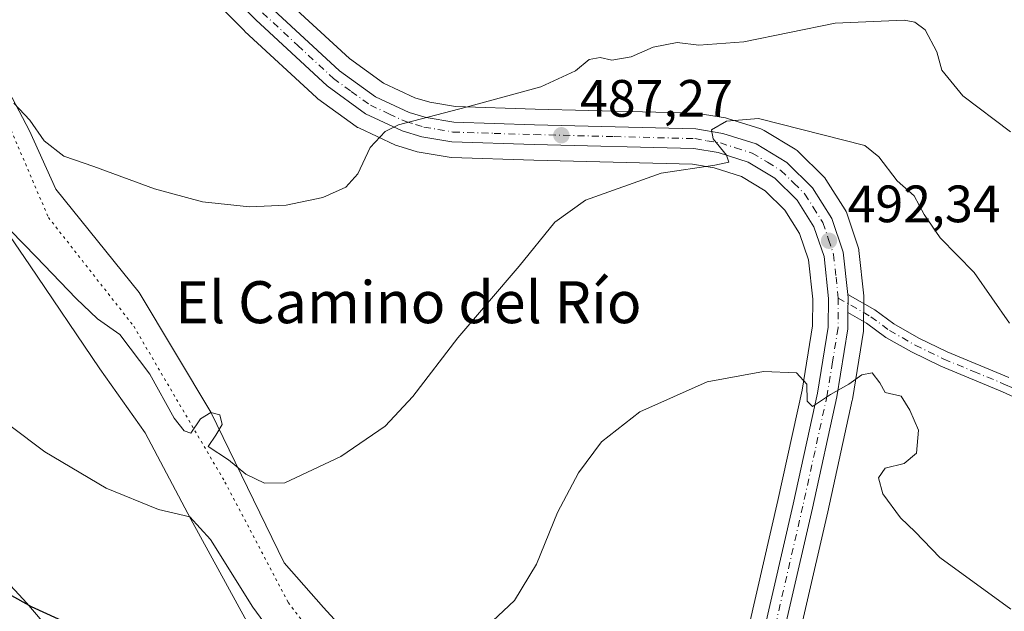
# Model space of a CAD drawing. Units: metres. Extents: x 573411 to 576862, y 4721881 to 4724231.
# Drawn here: x 574793 to 574981, y 4722365 to 4722477 of the extents above; entities that cross this region are included whole.
import ezdxf
from ezdxf.enums import TextEntityAlignment as Align

# ---------------------------------------------------------------- set-up
doc = ezdxf.new("R2010")
doc.units = ezdxf.units.M
doc.header["$MEASUREMENT"] = 0
doc.linetypes.add('DGN Style 4', pattern=[2.6384748266838614, 1.318413404963828, -0.6592067024819142, 0.001648016756204785, -0.6592067024819142])
doc.linetypes.add('DGN Style 5', pattern=[1.1536117293433497, 0.4944050268614355, -0.6592067024819142])
for name, color, linetype, lineweight in [('Arbolado forestal CxS', 92, 'Continuous', 0), ('Carretera de calzada única Cxs', 7, 'Continuous', 13), ('Carretera de calzada única eje', 7, 'DGN Style 4', 0), ('Cultivos herbáceos CxS', 92, 'Continuous', 0), ('Curva de nivel maestra', 30, 'Continuous', 30), ('Curva de nivel normal', 30, 'Continuous', 0), ('Huerta CxS', 92, 'Continuous', 0), ('Núcleo urbano CxS', 7, 'Continuous', 0), ('Pista no pavimentada Cxs', 111, 'Continuous', 0), ('Pista no pavimentada eje', 91, 'DGN Style 4', 0), ('Punto de cota en terreno', 7, 'Continuous', 0), ('Rótulo de punto de cota en terreno', 7, 'Continuous', 0), ('Texto cartográfico', 7, 'Continuous', 0), ('Vía pecuaria CxS', 92, 'Continuous', 13), ('Vía pecuaria eje', 92, 'DGN Style 5', 0)]:
    doc.layers.add(name, color=color, linetype=linetype, lineweight=lineweight)
doc.styles.add('Style-Arial', font='txt')

# ---------------------------------------------------------------- blocks, each defined once
blk = doc.blocks.new('*U7')
at = {"layer": 'Cultivos herbáceos CxS', "color": 92, "linetype": 'Continuous', "lineweight": 0}
for points in [[(574820.4890999999, 4722491.068399999, 481.2780000000057), (574836.1555000005, 4722475.3522, 482.6431000000011), (574836.2411000002, 4722475.269500001, 482.6496999999945), (574849.8510999996, 4722462.659499999, 483.8053999999975), (574849.9617, 4722462.561899999, 483.8181999999942), (574850.1265000004, 4722462.4332, 483.8337999999931), (574857.4066000005, 4722457.143100001, 484.4768999999943), (574857.6700999998, 4722456.972200001, 484.4968999999983), (574857.9066000005, 4722456.849099999, 484.5126000000019), (574864.9265000002, 4722453.589199999, 485.0923000000039), (574865.1640999997, 4722453.4911, 485.1172999999981), (574865.3252999998, 4722453.4376, 485.1333000000013), (574869.0453000005, 4722452.317600001, 485.4695999999968), (574869.3994000005, 4722452.233899999, 485.4912999999942), (574875.1392999999, 4722451.2621, 485.8399999999965), (574875.5464000005, 4722451.2216, 485.8625999999931), (574891.2154000001, 4722450.7313, 487.1003999999957), (574921.4424999999, 4722449.966499999, 489.5886000000028), (574925.6105000004, 4722449.267300001, 490.0160000000033), (574930.7790999999, 4722447.6107, 490.4226999999955), (574935.2901, 4722444.882900001, 490.9147999999987), (574939.0535000004, 4722441.199100001, 491.375199999995), (574941.8415999999, 4722436.7172, 491.8598000000056), (574943.5522999996, 4722431.6995, 492.4162000000069), (574944.3487999998, 4722424.2049, 493.2234999999928), (574944.3022999996, 4722419.163000001, 493.8025000000052), (574942.3316000003, 4722406.879899999, 494.9380999999995), (574937.7133, 4722385.8487, 496.3035999999993), (574924.0367000002, 4722326.493899999, 498.5351999999984)], [(574840.6028000005, 4722312.3321, 503.1059999999998), (574794.6957, 4722366.2929, 499.7344000000012), (574771.4533000002, 4722391.363299999, 497.7099000000017), (574757.7180000005, 4722417.8477, 493.4762999999948), (574729.5795, 4722408.587900001, 496.9198000000034), (574692.0619000001, 4722396.2415, 504.4952000000048), (574700.6930999998, 4722364.1809, 510.2229999999981)], [(574933.5236000001, 4722324.3069, 498.8880000000063), (574947.2068999996, 4722383.721899999, 496.3135000000038), (574951.8702999996, 4722404.9669, 495.1754999999976), (574951.8982999995, 4722405.111099999, 495.1684999999998), (574953.9918999998, 4722418.113299999, 493.7170999999944), (574954.0301999999, 4722418.569900001, 493.6916999999958), (574954.0701000001, 4722424.530099999, 493.298299999995), (574954.0539999995, 4722424.851700001, 493.2676999999967), (574953.1539000003, 4722433.471700001, 492.3917999999976), (574953.1244999999, 4722433.681100001, 492.3754999999946), (574953.0116999998, 4722434.121900001, 492.3466000000044), (574950.8217000002, 4722440.5919, 491.7418000000035), (574950.6891000001, 4722440.9189, 491.7090000000026), (574950.5191000003, 4722441.228, 491.6806999999972), (574946.8691999996, 4722447.027899999, 491.1410999999935), (574946.6283999998, 4722447.3585, 491.1122999999934), (574946.4362000005, 4722447.5668, 491.0932999999932), (574941.5460999999, 4722452.386700001, 490.5237000000052), (574941.3685, 4722452.5483, 490.5100999999996), (574940.9926000005, 4722452.817100001, 490.4707000000053), (574935.0963000003, 4722456.3827, 489.8904999999941), (574934.5960999997, 4722456.619100001, 489.8568999999989), (574934.4824000001, 4722456.658100001, 489.852899999998), (574928.1223999998, 4722458.688200001, 489.1254000000045), (574927.7153000003, 4722458.7873, 489.0733999999939), (574922.5595000006, 4722459.639900001, 488.4391000000033), (574922.1474000001, 4722459.679099999, 488.4235999999946), (574891.4735000003, 4722460.468900001, 485.3778000000021), (574876.3126999997, 4722460.922499999, 484.2670999999973), (574871.4501, 4722461.7653, 484.0053000000044), (574868.5969000002, 4722462.622099999, 483.8990000000049), (574862.5979000004, 4722465.398700001, 483.5819000000047), (574856.1688999999, 4722470.0811, 483.1208999999944), (574842.9517000001, 4722482.3212, 481.9309999999969)]]:
    blk.add_polyline3d(points, dxfattribs=at)
blk = doc.blocks.new('5PATER')
at = {"layer": 'Huerta CxS', "linetype": 'Continuous', "lineweight": 0}
h = blk.add_hatch(color=51, dxfattribs=at)
edge = h.paths.add_edge_path()
edge.add_ellipse((0, 0), major_axis=(-0.1095731443231308, -0.1110710700762829), ratio=0.9994222409660322, start_angle=0, end_angle=360)
blk = doc.blocks.new('*U19')
at = {"layer": 'Carretera de calzada única Cxs', "color": 7, "linetype": 'Continuous', "lineweight": 13}
for points in [[(574840.8701, 4722480.1601, 482.4045000000042), (574854.2600999996, 4722467.7601, 483.5841999999975), (574861.0701000001, 4722462.800100001, 484.2314000000042), (574867.5301000001, 4722459.8101, 484.6857000000019), (574870.7600999996, 4722458.840100001, 484.9367000000057), (574876.0100999996, 4722457.9301, 485.3880999999965), (574891.3901000004, 4722457.470100001, 489.1367000000028), (574922.0701000001, 4722456.6801, 491.7823999999965), (574927.2100999998, 4722455.8301, 494.480899999995), (574933.5701000001, 4722453.800100001, 491.9603999999963), (574939.4401000004, 4722450.2501, 491.1059999999998), (574944.3300999999, 4722445.4301, 491.5065999999933), (574947.9801000003, 4722439.630100001, 492.2761000000028), (574950.1700999998, 4722433.1601, 493.5570000000008), (574951.0066999998, 4722425.1349, 494.4853000000003), (574951.0698999995, 4722424.5285, 494.3632000000071), (574951.0506999996, 4722421.6633, 493.8977000000014), (574951.0301000001, 4722418.590100001, 493.9760999999999), (574948.9401000004, 4722405.610099999, 495.0720000000001), (574944.2801000001, 4722384.380100001, 496.468399999998), (574930.6001000004, 4722324.9801, 502.3217000000004)], [(574926.9600999998, 4722325.8201, 499.8441000000021), (574940.6401000004, 4722385.190099999, 496.2551999999997), (574945.2801000001, 4722406.3201, 494.9472999999998), (574947.3000999996, 4722418.9101, 493.7948999999935), (574947.3501000004, 4722424.350099999, 493.2905000000028), (574946.5000999998, 4722432.350099999, 492.5757000000012), (574944.5701000001, 4722438.0101, 492.0151999999944), (574941.4101, 4722443.090100001, 491.5013999999938), (574937.1401000004, 4722447.270099999, 491.0129000000015), (574932.0301000001, 4722450.360099999, 490.9665999999997), (574926.3201000001, 4722452.190099999, 490.8323999999994), (574921.7301000003, 4722452.960100001, 489.983699999997), (574891.3000999996, 4722453.7301, 487.6582000000053), (574875.6401000004, 4722454.220100001, 485.8349000000017), (574869.9101, 4722455.190099999, 485.3929999999964), (574866.1901000004, 4722456.3101, 485.1110000000045), (574859.1700999998, 4722459.5701, 484.5192999999999), (574851.8901000004, 4722464.860099999, 483.8727999999974), (574838.2801000001, 4722477.470100001, 482.6247000000003), (574822.5500999996, 4722493.2501, 481.1092000000062), (574812.8901000004, 4722501.840100001, 480.3601000000053), (574804.6601, 4722510.2501, 479.7394999999961), (574798.1901000004, 4722515.670100001, 479.2256000000052), (574791.6401000004, 4722520.540100001, 478.4777999999933)]]:
    blk.add_polyline3d(points, dxfattribs=at)

msp = doc.modelspace()

# ---------------------------------------------------------------- linework, layer by layer
at = {"layer": 'Arbolado forestal CxS', "color": 92, "linetype": 'Continuous', "lineweight": 0}
for points in [[(574700.6930999998, 4722364.1809, 510.2229999999981), (574692.0619000001, 4722396.2415, 504.4952000000048), (574729.5795, 4722408.587900001, 496.9198000000034), (574757.7180000005, 4722417.8477, 493.4762999999948), (574771.4533000002, 4722391.363299999, 497.7099000000017), (574794.6957, 4722366.2929, 499.7344000000012), (574840.6028000005, 4722312.3321, 503.1059999999998)], [(574840.6028000005, 4722312.3321, 503.1059999999998), (574794.6957, 4722366.2929, 499.7344000000012), (574771.4533000002, 4722391.363299999, 497.7099000000017), (574757.7180000005, 4722417.8477, 493.4762999999948), (574729.5795, 4722408.587900001, 496.9198000000034), (574692.0619000001, 4722396.2415, 504.4952000000048), (574700.6930999998, 4722364.1809, 510.2229999999981)]]:
    msp.add_polyline3d(points, dxfattribs=at)
at = {"layer": 'Carretera de calzada única Cxs', "color": 7, "linetype": 'Continuous', "lineweight": 13, "extrusion": (0.3269856995680799, -0.1536721539420947, 0.9324511898114404), "elevation": -537243.4017608692, "flags": 128}
msp.add_lwpolyline([(4518509.967729695, 1387913.995227413), (4518509.445797365, 1387913.65727734), (4518506.844565578, 1387912.368859982)], dxfattribs=at)
at = {"layer": 'Carretera de calzada única Cxs', "color": 7, "linetype": 'Continuous', "lineweight": 13}
for points in [[(574788.0100999996, 4722527.270099999, 477.2568000000028), (574793.7600999996, 4722523.600099999, 477.8000000000029), (574800.5100999996, 4722518.590100001, 478.422000000006), (574807.1901000004, 4722512.9901, 479.2029999999941), (574815.4801000003, 4722504.540100001, 480.0535999999993), (574825.1001000004, 4722495.960100001, 480.8499000000011), (574840.8701, 4722480.1601, 482.4045000000042), (574854.2600999996, 4722467.7601, 483.5841999999975), (574861.0701000001, 4722462.800100001, 484.2314000000042), (574867.5301000001, 4722459.8101, 484.6857000000019), (574870.7600999996, 4722458.840100001, 484.9367000000057), (574876.0100999996, 4722457.9301, 485.3880999999965), (574891.3901000004, 4722457.470100001, 489.1367000000028), (574922.0701000001, 4722456.6801, 491.7823999999965), (574927.2100999998, 4722455.8301, 494.480899999995), (574933.5701000001, 4722453.800100001, 491.9603999999963), (574939.4401000004, 4722450.2501, 491.1059999999998), (574944.3300999999, 4722445.4301, 491.5065999999933), (574947.9801000003, 4722439.630100001, 492.2761000000028), (574950.1700999998, 4722433.1601, 493.5570000000008), (574951.0066999998, 4722425.1349, 494.4853000000003)], [(574926.9600999998, 4722325.8201, 499.8441000000021), (574940.6401000004, 4722385.190099999, 496.2551999999997), (574945.2801000001, 4722406.3201, 494.9472999999998), (574947.3000999996, 4722418.9101, 493.7948999999935), (574947.3501000004, 4722424.350099999, 493.2905000000028), (574946.5000999998, 4722432.350099999, 492.5757000000012), (574944.5701000001, 4722438.0101, 492.0151999999944), (574941.4101, 4722443.090100001, 491.5013999999938), (574937.1401000004, 4722447.270099999, 491.0129000000015), (574932.0301000001, 4722450.360099999, 490.9665999999997), (574926.3201000001, 4722452.190099999, 490.8323999999994), (574921.7301000003, 4722452.960100001, 489.983699999997), (574891.3000999996, 4722453.7301, 487.6582000000053), (574875.6401000004, 4722454.220100001, 485.8349000000017), (574869.9101, 4722455.190099999, 485.3929999999964), (574866.1901000004, 4722456.3101, 485.1110000000045), (574859.1700999998, 4722459.5701, 484.5192999999999), (574851.8901000004, 4722464.860099999, 483.8727999999974), (574838.2801000001, 4722477.470100001, 482.6247000000003), (574822.5500999996, 4722493.2501, 481.1092000000062), (574812.8901000004, 4722501.840100001, 480.3601000000053), (574804.6601, 4722510.2501, 479.7394999999961), (574798.1901000004, 4722515.670100001, 479.2256000000052), (574791.6401000004, 4722520.540100001, 478.4777999999933)], [(574951.0508000003, 4722421.6633, 493.8977000000014), (574951.0301000001, 4722418.590100001, 493.9760999999999), (574948.9401000004, 4722405.610099999, 495.0720000000001), (574944.2801000001, 4722384.380100001, 496.468399999998), (574930.6001000004, 4722324.9801, 502.3217000000004), (574928.7001, 4722316.720100001, 503.1956999999966)]]:
    msp.add_polyline3d(points, dxfattribs=at)
at = {"layer": 'Carretera de calzada única eje', "color": 7, "linetype": 'DGN Style 4', "lineweight": 0}
for points in [[(574839.5701000001, 4722478.8101, 482.5241999999998), (574846.2801000001, 4722472.600099999, 483.116200000004), (574853.0701000001, 4722466.3101, 483.7546000000002), (574856.4801000003, 4722463.8301, 484.0482000000048), (574860.1201, 4722461.1801, 484.3978000000062), (574863.6401000004, 4722459.550100001, 484.6582000000053), (574866.8501000004, 4722458.0601, 484.9422999999952), (574868.7100999998, 4722457.5001, 485.1008000000002), (574870.3300999999, 4722457.0101, 485.2209000000003), (574872.9600999998, 4722456.5701, 485.3954999999987), (574875.8201000001, 4722456.0801, 485.6343000000052), (574883.6601, 4722455.8301, 486.3720999999932), (574891.3501000004, 4722455.590100001, 488.3882000000012), (574906.5701000001, 4722455.210100001, 488.3794999999955), (574921.8901000004, 4722454.8201, 490.8607000000048), (574924.1901000004, 4722454.4301, 491.6220999999932), (574926.7600999996, 4722454.0101, 492.4324999999953), (574929.6201, 4722453.090100001, 491.7124999999942), (574932.8000999996, 4722452.0801, 491.1328999999969), (574935.7301000003, 4722450.3101, 491.0562000000064), (574938.3000999996, 4722448.7601, 491.0982999999979), (574940.7301000003, 4722446.350099999, 491.3558000000049), (574942.8701, 4722444.2601, 491.5470999999961), (574944.4600999998, 4722441.7301, 491.7553000000044), (574946.2801000001, 4722438.8201, 492.0942000000068), (574947.3701, 4722435.590100001, 492.3965999999928), (574948.3201000001, 4722432.7601, 492.8791000000056), (574948.7801000001, 4722428.440099999, 493.6203999999998), (574949.2100999998, 4722424.440099999, 493.788400000005)], [(574949.2100999998, 4722424.440099999, 493.788400000005), (574949.1901000004, 4722421.720100001, 493.700800000006), (574949.1601, 4722418.7501, 493.8821999999927), (574948.1201, 4722412.2601, 494.4394999999931), (574947.1001000004, 4722405.970100001, 494.8984000000055), (574944.7801000001, 4722395.340100001, 495.6714000000065), (574942.4600999998, 4722384.790100001, 496.2335000000021), (574925.3079000004, 4722310.322100001, 501.5828000000038)]]:
    msp.add_polyline3d(points, dxfattribs=at)
at = {"layer": 'Cultivos herbáceos CxS', "color": 92, "linetype": 'Continuous', "lineweight": 0}
for points in [[(574820.4890999999, 4722491.068399999, 481.2780000000057), (574836.1555000005, 4722475.3522, 482.6431000000011), (574836.2411000002, 4722475.269500001, 482.6496999999945), (574849.8510999996, 4722462.659499999, 483.8053999999975), (574849.9617, 4722462.561899999, 483.8181999999942), (574850.1265000004, 4722462.4332, 483.8337999999931), (574857.4066000005, 4722457.143100001, 484.4768999999943), (574857.6700999998, 4722456.972200001, 484.4968999999983), (574857.9066000005, 4722456.849099999, 484.5126000000019), (574864.9265000002, 4722453.589199999, 485.0923000000039), (574865.1640999997, 4722453.4911, 485.1172999999981), (574865.3252999998, 4722453.4376, 485.1333000000013), (574869.0453000005, 4722452.317600001, 485.4695999999968), (574869.3994000005, 4722452.233899999, 485.4912999999942), (574875.1392999999, 4722451.2621, 485.8399999999965), (574875.5464000005, 4722451.2216, 485.8625999999931), (574891.2154000001, 4722450.7313, 487.1003999999957), (574921.4424999999, 4722449.966499999, 489.5886000000028), (574925.6105000004, 4722449.267300001, 490.0160000000033), (574930.7790999999, 4722447.6107, 490.4226999999955), (574935.2901, 4722444.882900001, 490.9147999999987), (574939.0535000004, 4722441.199100001, 491.375199999995), (574941.8415999999, 4722436.7172, 491.8598000000056), (574943.5522999996, 4722431.6995, 492.4162000000069), (574944.3487999998, 4722424.2049, 493.2234999999928), (574944.3022999996, 4722419.163000001, 493.8025000000052), (574942.3316000003, 4722406.879899999, 494.9380999999995), (574937.7133, 4722385.8487, 496.3035999999993), (574924.0367000002, 4722326.493899999, 498.5351999999984)], [(574842.9517000001, 4722482.3212, 481.9309999999969), (574856.1688999999, 4722470.0811, 483.1208999999944), (574862.5979000004, 4722465.398700001, 483.5819000000047), (574868.5969000002, 4722462.622099999, 483.8990000000049), (574871.4501, 4722461.7653, 484.0053000000044), (574876.3126999997, 4722460.922499999, 484.2670999999973), (574891.4735000003, 4722460.468900001, 485.3778000000021), (574922.1474000001, 4722459.679099999, 488.4235999999946), (574922.5595000006, 4722459.639900001, 488.4391000000033), (574927.7153000003, 4722458.7873, 489.0733999999939), (574928.1223999998, 4722458.688200001, 489.1254000000045), (574934.4824000001, 4722456.658100001, 489.852899999998), (574934.5960999997, 4722456.619100001, 489.8568999999989), (574935.0963000003, 4722456.3827, 489.8904999999941), (574940.9926000005, 4722452.817100001, 490.4707000000053), (574941.3685, 4722452.5483, 490.5100999999996), (574941.5460999999, 4722452.386700001, 490.5237000000052), (574946.4362000005, 4722447.5668, 491.0932999999932), (574946.6283999998, 4722447.3585, 491.1122999999934), (574946.8691999996, 4722447.027899999, 491.1410999999935), (574950.5191000003, 4722441.228, 491.6806999999972), (574950.6891000001, 4722440.9189, 491.7090000000026), (574950.8217000002, 4722440.5919, 491.7418000000035), (574953.0116999998, 4722434.121900001, 492.3466000000044), (574953.1244999999, 4722433.681100001, 492.3754999999946), (574953.1539000003, 4722433.471700001, 492.3917999999976), (574954.0539999995, 4722424.851700001, 493.2676999999967), (574954.0701000001, 4722424.530099999, 493.298299999995), (574954.0301999999, 4722418.569900001, 493.6916999999958), (574953.9918999998, 4722418.113299999, 493.7170999999944), (574951.8982999995, 4722405.111099999, 495.1684999999998), (574951.8702999996, 4722404.9669, 495.1754999999976), (574947.2068999996, 4722383.721899999, 496.3135000000038), (574933.5236000001, 4722324.3069, 498.8880000000063)], [(574840.6028000005, 4722312.3321, 503.1059999999998), (574794.6957, 4722366.2929, 499.7344000000012), (574771.4533000002, 4722391.363299999, 497.7099000000017), (574757.7180000005, 4722417.8477, 493.4762999999948), (574729.5795, 4722408.587900001, 496.9198000000034), (574692.0619000001, 4722396.2415, 504.4952000000048), (574700.6930999998, 4722364.1809, 510.2229999999981)]]:
    msp.add_polyline3d(points, dxfattribs=at)
at = {"layer": 'Curva de nivel maestra', "color": 30, "linetype": 'Continuous', "lineweight": 30, "elevation": 500, "flags": 128}
msp.add_lwpolyline([(574789.7599999999, 4722368.890100001), (574795.5599999996, 4722365.6601), (574808.7100000001, 4722359.620100001)], dxfattribs=at)
at = {"layer": 'Curva de nivel normal', "color": 30, "linetype": 'Continuous', "lineweight": 0, "flags": 128}
for points, elevation in [([(574792.2000000002, 4722461.610099999), (574795.2699999996, 4722458.3201), (574798.0099999999, 4722454.380100001), (574801.7599999999, 4722451.470100001), (574807.4900000002, 4722449.4901), (574819.0099999999, 4722445.2601), (574828.1600000003, 4722442.7601), (574837.0899999999, 4722441.8301), (574844.0899999999, 4722442.170100001), (574851.0899999999, 4722443.630100001), (574855.4299999997, 4722445.5801), (574857.7599999999, 4722448.130100001), (574860.0899999999, 4722453.110099999), (574862.9500000002, 4722456.190099999), (574865.4699999997, 4722457.4801), (574878.3799999999, 4722460.8301), (574892.5599999996, 4722464.690099999), (574899.2000000002, 4722467.770099999), (574901.7800000003, 4722469.9101), (574903.8499999996, 4722470.2601), (574906.1200000001, 4722469.780099999), (574909.7599999999, 4722470.440099999), (574913.9500000002, 4722472.2601), (574918.5599999996, 4722473.120100001), (574922.6600000003, 4722472.6601), (574931.2599999999, 4722473.2501), (574948.6200000001, 4722476.8201), (574961.7300000004, 4722477.370100001), (574963.7800000003, 4722477.020099999), (574965.7800000003, 4722475.530099999), (574967.9600000001, 4722471.390100001), (574968.9600000001, 4722467.9001), (574972.9299999997, 4722462.960100001), (574982.0199999996, 4722456.120100001)], 485), ([(574791.5800000001, 4722437.3201), (574796.4900000002, 4722432.300100001), (574804.0700000003, 4722424.380100001), (574808.1799999997, 4722420.4801), (574812.4100000003, 4722417.5101), (574818.1399999997, 4722409.960100001), (574822.7699999996, 4722401.540100001), (574824.6900000004, 4722399.120100001), (574825.9199999999, 4722398.670100001), (574827.7599999999, 4722401.450099999), (574829.7599999999, 4722402.6601), (574831.4800000004, 4722402.170100001), (574831.8799999999, 4722400.3301), (574830.6900000004, 4722398.280099999), (574829.25, 4722396.140100001), (574833.1200000001, 4722393.630100001), (574836.4100000003, 4722390.860099999), (574839.9900000002, 4722389.1501), (574843.8200000003, 4722389.2401), (574854.5, 4722394.270099999), (574862.9600000001, 4722400.040100001), (574868.1799999997, 4722405.6501), (574876.79, 4722416.870100001), (574888.4500000002, 4722430.5101), (574895.2199999997, 4722438.920100001), (574901.1100000005, 4722443.0701), (574915.5099999999, 4722448.2501), (574925.7100000001, 4722449.770099999), (574928.3899999997, 4722450.340100001), (574927.9400000004, 4722451.670100001), (574925.3799999999, 4722454.780099999), (574925.0999999996, 4722456.470100001), (574927.9500000002, 4722458.1501), (574934.0199999996, 4722458.6801), (574954.25, 4722453.5001), (574956.9500000002, 4722451.3301), (574960.4400000004, 4722446.7501), (574963.6699999999, 4722443.950099999), (574965.54, 4722440.350099999), (574968.5999999996, 4722435.9301), (574975.0800000001, 4722429.3101), (574981.7999999998, 4722419.6801)], 490), ([(574882.3799999999, 4722361.9101), (574887.5800000001, 4722366.8101), (574891.7199999997, 4722373.720100001), (574895.7599999999, 4722383.590100001), (574899.7599999999, 4722391.1601), (574904.1399999997, 4722397.0101), (574911.4500000002, 4722402.780099999), (574924.2199999997, 4722408.4901), (574934.9900000002, 4722410.440099999), (574941.2300000004, 4722410.210100001), (574943.2000000002, 4722408.0101), (574943.2800000003, 4722404.7601), (574944.3099999996, 4722403.800100001), (574947.7000000002, 4722406.040100001), (574951.2000000002, 4722408.050100001), (574953.7000000002, 4722409.8301), (574955.6900000004, 4722410.200099999), (574957.1299999999, 4722408.3101), (574958.1399999997, 4722406.420100001), (574961.2000000002, 4722405.7501), (574962.8300000001, 4722403.050100001), (574964.4699999997, 4722399.2501), (574964.1100000005, 4722394.9001), (574961.7400000002, 4722392.890100001), (574958.1500000004, 4722392.030099999), (574956.8700000001, 4722390.190099999), (574957.7199999997, 4722387.130100001), (574961.04, 4722382.540100001), (574963.8799999999, 4722379.890100001), (574968.5800000001, 4722374.970100001), (574982.0700000003, 4722365.1601)], 495), ([(574791.4800000004, 4722400.1501), (574798.1600000003, 4722395.140100001), (574809.8300000001, 4722388.200099999), (574819.7699999996, 4722384.140100001), (574825.7599999999, 4722382.7301), (574829.7000000002, 4722378.4101), (574837.7599999999, 4722365.530099999), (574841.7300000004, 4722360.0801)], 495)]:
    msp.add_lwpolyline(points, dxfattribs=dict(at, elevation=elevation))
at = {"layer": 'Núcleo urbano CxS', "color": 7, "linetype": 'Continuous', "lineweight": 0}
for points in [[(574924.0367000002, 4722326.493899999, 498.5351999999984), (574937.7133, 4722385.8487, 496.3035999999993), (574942.3316000003, 4722406.879899999, 494.9380999999995), (574944.3022999996, 4722419.163000001, 493.8025000000052), (574944.3487999998, 4722424.2049, 493.2234999999928), (574943.5522999996, 4722431.6995, 492.4162000000069), (574941.8415999999, 4722436.7172, 491.8598000000056), (574939.0535000004, 4722441.199100001, 491.375199999995), (574935.2901, 4722444.882900001, 490.9147999999987), (574930.7790999999, 4722447.6107, 490.4226999999955), (574925.6105000004, 4722449.267300001, 490.0160000000033), (574921.4424999999, 4722449.966499999, 489.5886000000028), (574891.2154000001, 4722450.7313, 487.1003999999957), (574875.5464000005, 4722451.2216, 485.8625999999931), (574875.1392999999, 4722451.2621, 485.8399999999965), (574869.3994000005, 4722452.233899999, 485.4912999999942), (574869.0453000005, 4722452.317600001, 485.4695999999968), (574865.3252999998, 4722453.4376, 485.1333000000013), (574865.1640999997, 4722453.4911, 485.1172999999981), (574864.9265000002, 4722453.589199999, 485.0923000000039), (574857.9066000005, 4722456.849099999, 484.5126000000019), (574857.6700999998, 4722456.972200001, 484.4968999999983), (574857.4066000005, 4722457.143100001, 484.4768999999943), (574850.1265000004, 4722462.4332, 483.8337999999931), (574849.9617, 4722462.561899999, 483.8181999999942), (574849.8510999996, 4722462.659499999, 483.8053999999975), (574836.2411000002, 4722475.269500001, 482.6496999999945), (574836.1555000005, 4722475.3522, 482.6431000000011), (574820.4890999999, 4722491.068399999, 481.2780000000057)], [(574820.4890999999, 4722491.068399999, 481.2780000000057), (574836.1555000005, 4722475.3522, 482.6431000000011), (574836.2411000002, 4722475.269500001, 482.6496999999945), (574849.8510999996, 4722462.659499999, 483.8053999999975), (574849.9617, 4722462.561899999, 483.8181999999942), (574850.1265000004, 4722462.4332, 483.8337999999931), (574857.4066000005, 4722457.143100001, 484.4768999999943), (574857.6700999998, 4722456.972200001, 484.4968999999983), (574857.9066000005, 4722456.849099999, 484.5126000000019), (574864.9265000002, 4722453.589199999, 485.0923000000039), (574865.1640999997, 4722453.4911, 485.1172999999981), (574865.3252999998, 4722453.4376, 485.1333000000013), (574869.0453000005, 4722452.317600001, 485.4695999999968), (574869.3994000005, 4722452.233899999, 485.4912999999942), (574875.1392999999, 4722451.2621, 485.8399999999965), (574875.5464000005, 4722451.2216, 485.8625999999931), (574891.2154000001, 4722450.7313, 487.1003999999957), (574921.4424999999, 4722449.966499999, 489.5886000000028), (574925.6105000004, 4722449.267300001, 490.0160000000033), (574930.7790999999, 4722447.6107, 490.4226999999955), (574935.2901, 4722444.882900001, 490.9147999999987), (574939.0535000004, 4722441.199100001, 491.375199999995), (574941.8415999999, 4722436.7172, 491.8598000000056), (574943.5522999996, 4722431.6995, 492.4162000000069), (574944.3487999998, 4722424.2049, 493.2234999999928), (574944.3022999996, 4722419.163000001, 493.8025000000052), (574942.3316000003, 4722406.879899999, 494.9380999999995), (574937.7133, 4722385.8487, 496.3035999999993), (574924.0367000002, 4722326.493899999, 498.5351999999984)], [(574842.9517000001, 4722482.3212, 481.9309999999969), (574856.1688999999, 4722470.0811, 483.1208999999944), (574862.5979000004, 4722465.398700001, 483.5819000000047), (574868.5969000002, 4722462.622099999, 483.8990000000049), (574871.4501, 4722461.7653, 484.0053000000044), (574876.3126999997, 4722460.922499999, 484.2670999999973), (574891.4735000003, 4722460.468900001, 485.3778000000021), (574922.1474000001, 4722459.679099999, 488.4235999999946), (574922.5595000006, 4722459.639900001, 488.4391000000033), (574927.7153000003, 4722458.7873, 489.0733999999939), (574928.1223999998, 4722458.688200001, 489.1254000000045), (574934.4824000001, 4722456.658100001, 489.852899999998), (574934.5960999997, 4722456.619100001, 489.8568999999989), (574935.0963000003, 4722456.3827, 489.8904999999941), (574940.9926000005, 4722452.817100001, 490.4707000000053), (574941.3685, 4722452.5483, 490.5100999999996), (574941.5460999999, 4722452.386700001, 490.5237000000052), (574946.4362000005, 4722447.5668, 491.0932999999932), (574946.6283999998, 4722447.3585, 491.1122999999934), (574946.8691999996, 4722447.027899999, 491.1410999999935), (574950.5191000003, 4722441.228, 491.6806999999972), (574950.6891000001, 4722440.9189, 491.7090000000026), (574950.8217000002, 4722440.5919, 491.7418000000035), (574953.0116999998, 4722434.121900001, 492.3466000000044), (574953.1244999999, 4722433.681100001, 492.3754999999946), (574953.1539000003, 4722433.471700001, 492.3917999999976), (574954.0539999995, 4722424.851700001, 493.2676999999967), (574954.0701000001, 4722424.530099999, 493.298299999995), (574954.0301999999, 4722418.569900001, 493.6916999999958), (574953.9918999998, 4722418.113299999, 493.7170999999944), (574951.8982999995, 4722405.111099999, 495.1684999999998), (574951.8702999996, 4722404.9669, 495.1754999999976), (574947.2068999996, 4722383.721899999, 496.3135000000038), (574933.5236000001, 4722324.3069, 498.8880000000063)], [(574842.9517000001, 4722482.3212, 481.9309999999969), (574856.1688999999, 4722470.0811, 483.1208999999944), (574862.5979000004, 4722465.398700001, 483.5819000000047), (574868.5969000002, 4722462.622099999, 483.8990000000049), (574871.4501, 4722461.7653, 484.0053000000044), (574876.3126999997, 4722460.922499999, 484.2670999999973), (574891.4735000003, 4722460.468900001, 485.3778000000021), (574922.1474000001, 4722459.679099999, 488.4235999999946), (574922.5595000006, 4722459.639900001, 488.4391000000033), (574927.7153000003, 4722458.7873, 489.0733999999939), (574928.1223999998, 4722458.688200001, 489.1254000000045), (574934.4824000001, 4722456.658100001, 489.852899999998), (574934.5960999997, 4722456.619100001, 489.8568999999989), (574935.0963000003, 4722456.3827, 489.8904999999941), (574940.9926000005, 4722452.817100001, 490.4707000000053), (574941.3685, 4722452.5483, 490.5100999999996), (574941.5460999999, 4722452.386700001, 490.5237000000052), (574946.4362000005, 4722447.5668, 491.0932999999932), (574946.6283999998, 4722447.3585, 491.1122999999934), (574946.8691999996, 4722447.027899999, 491.1410999999935), (574950.5191000003, 4722441.228, 491.6806999999972), (574950.6891000001, 4722440.9189, 491.7090000000026), (574950.8217000002, 4722440.5919, 491.7418000000035), (574953.0116999998, 4722434.121900001, 492.3466000000044), (574953.1244999999, 4722433.681100001, 492.3754999999946), (574953.1539000003, 4722433.471700001, 492.3917999999976), (574954.0539999995, 4722424.851700001, 493.2676999999967), (574954.0701000001, 4722424.530099999, 493.298299999995), (574954.0301999999, 4722418.569900001, 493.6916999999958), (574953.9918999998, 4722418.113299999, 493.7170999999944), (574951.8982999995, 4722405.111099999, 495.1684999999998), (574951.8702999996, 4722404.9669, 495.1754999999976), (574947.2068999996, 4722383.721899999, 496.3135000000038), (574933.5236000001, 4722324.3069, 498.8880000000063)]]:
    msp.add_polyline3d(points, dxfattribs=at)
at = {"layer": 'Pista no pavimentada Cxs', "color": 111, "linetype": 'Continuous', "lineweight": 0, "extrusion": (0.3269856995680799, -0.1536721539420947, 0.9324511898114404), "elevation": -537243.4017608692, "flags": 128}
msp.add_lwpolyline([(4518509.967729695, 1387913.995227413), (4518509.445797365, 1387913.65727734), (4518506.844565578, 1387912.368859982)], dxfattribs=at)
at = {"layer": 'Pista no pavimentada Cxs', "color": 111, "linetype": 'Continuous', "lineweight": 0}
for points in [[(574992.1266999999, 4722401.3057, 489.7115999999951), (574980.4863999998, 4722406.550000001, 491.0954000000056), (574968.7241000002, 4722411.439999999, 492.1696999999986), (574963.1388999998, 4722414.164999999, 492.719299999997), (574958.2392999995, 4722416.946000001, 493.4389999999985), (574954.5919000005, 4722419.6349, 494.090400000001), (574951.0506999996, 4722421.6633, 493.8977000000014), (574951.0698999995, 4722424.5285, 494.3632000000071), (574951.0066999998, 4722425.1349, 494.4853000000003), (574956.1600000003, 4722422.1941, 494.7445000000008), (574959.8039999995, 4722419.507300001, 493.7498999999953), (574964.5782000005, 4722416.797599999, 492.6174000000028), (574969.9221000001, 4722414.1908, 491.9297999999981), (574981.6891999999, 4722409.298400001, 490.7256000000052)], [(574951.0066999998, 4722425.1349, 494.4853000000003), (574956.1600000003, 4722422.1941, 494.7445000000008), (574959.8039999995, 4722419.507300001, 493.7498999999953), (574964.5782000005, 4722416.797599999, 492.6174000000028), (574969.9221000001, 4722414.1908, 491.9297999999981), (574981.6891999999, 4722409.298400001, 490.7256000000052)], [(574992.1266999999, 4722401.3057, 489.7115999999951), (574980.4863999998, 4722406.550000001, 491.0954000000056), (574968.7241000002, 4722411.439999999, 492.1696999999986), (574963.1388999998, 4722414.164999999, 492.719299999997), (574958.2392999995, 4722416.946000001, 493.4389999999985), (574954.5919000005, 4722419.6349, 494.090400000001), (574951.0508000003, 4722421.6633, 493.8977000000014)]]:
    msp.add_polyline3d(points, dxfattribs=at)
at = {"layer": 'Pista no pavimentada eje', "color": 91, "linetype": 'DGN Style 4', "lineweight": 0}
msp.add_polyline3d([(574949.2100999998, 4722424.440099999, 493.788400000005), (574955.4127000002, 4722420.8935, 494.3515000000043), (574958.9845000004, 4722418.2477, 493.5035000000062), (574963.8793000003, 4722415.469500001, 492.6699999999983), (574969.3032999998, 4722412.8237, 492.0473999999958), (574974.9918999998, 4722410.442500001, 491.5314000000071), (574981.0773, 4722407.928900001, 490.9167000000016), (574987.2950999998, 4722405.150900001, 490.1420000000071), (574992.4545, 4722402.769500001, 489.5501999999979), (575000.7971000001, 4722400.901500001, 488.5602000000072), (575012.5445999998, 4722398.573200001, 487.3925000000018), (575017.7303999999, 4722398.7849, 487.0534000000043), (575027.3613, 4722400.795700001, 485.9030000000057), (575033.7112999996, 4722405.1349, 485.1983000000037), (575041.7545999996, 4722412.8607, 484.9829000000027), (575050.7505000001, 4722421.2216, 484.8111000000063), (575057.5239000004, 4722424.396600001, 484.713699999993), (575062.7096999995, 4722426.619100001, 484.6726999999955), (575065.5672000004, 4722428.418299999, 484.347299999994), (575069.0949999997, 4722430.7819, 484.1984999999986), (575072.2699999996, 4722439.671900001, 483.6818999999959), (575075.2333000004, 4722455.123600001, 483.9130000000005)], dxfattribs=at)
at = {"layer": 'Vía pecuaria CxS', "color": 92, "linetype": 'Continuous', "lineweight": 13}
for points in [[(574785.915, 4722473.978, 486.5641999999935), (574795.2139999997, 4722456.278000001, 491.9774999999936), (574800.2139999997, 4722445.177999999, 489.2639999999956), (574816.1140000002, 4722425.478, 488.3396999999969), (574829.7139999997, 4722402.677999999, 492.0095000000001), (574843.7130000005, 4722373.978, 494.207899999994), (574851.2130000005, 4722365.477, 494.8016000000061), (574863.0130000003, 4722352.577, 497.6223000000027)], [(574785.915, 4722473.978, 486.5641999999935), (574795.2139999997, 4722456.278000001, 491.9774999999936), (574800.2139999997, 4722445.177999999, 489.2639999999956), (574816.1140000002, 4722425.478, 488.3396999999969), (574829.7139999997, 4722402.677999999, 492.0095000000001), (574843.7130000005, 4722373.978, 494.207899999994), (574851.2130000005, 4722365.477, 494.8016000000061), (574863.0130000003, 4722352.577, 497.6223000000027)], [(574836.6129999999, 4722362.778000001, 500.3441000000021), (574825.9129999997, 4722382.278000001, 496.6836999999941), (574817.2130000005, 4722398.778000001, 496.4073000000063), (574808.6140000002, 4722410.978, 493.0366999999969), (574795.2139999997, 4722430.778000001, 491.526199999993), (574785.914, 4722444.378000001, 490.1925999999949)], [(574836.6129999999, 4722362.778000001, 500.3441000000021), (574825.9129999997, 4722382.278000001, 496.6836999999941), (574817.2130000005, 4722398.778000001, 496.4073000000063), (574808.6140000002, 4722410.978, 493.0366999999969), (574795.2139999997, 4722430.778000001, 491.526199999993), (574785.914, 4722444.378000001, 490.1925999999949)]]:
    msp.add_polyline3d(points, dxfattribs=at)
at = {"layer": 'Vía pecuaria eje', "color": 92, "linetype": 'DGN Style 5', "lineweight": 0}
msp.add_polyline3d([(574752.4543000003, 4722538.1106, 474.6312999999937), (574755.8043999998, 4722521.8387, 482.2715999999928), (574766.2352999998, 4722503.850000001, 483.1328999999969), (574788.0913000006, 4722464.915200001, 487.0927999999985), (574798.8097000001, 4722439.804, 491.1971999999951), (574815.0618000003, 4722419.075999999, 491.0417000000016), (574832.4346000003, 4722389.3849, 496.1214000000036), (574844.4834000003, 4722366.416099999, 497.7979999999953), (574856.5323999999, 4722350.7301, 501.3068999999959), (574873.9051999999, 4722330.0022, 509.022100000002), (574887.6497999998, 4722320.2777, 506.8279999999941), (574901.9869999997, 4722312.420600001, 508.3168000000006), (574921.4338999996, 4722308.4518, 502.4130000000005), (574926.8634000003, 4722308.0316, 500.0623999999953)], dxfattribs=at)

# ---------------------------------------------------------------- block references
at = {"layer": 'Carretera de calzada única Cxs', "color": 7, "linetype": 'Continuous', "lineweight": 13}
msp.add_blockref('*U19', (0, 0), dxfattribs=at)
at = {"layer": 'Cultivos herbáceos CxS', "color": 92, "linetype": 'Continuous', "lineweight": 0}
msp.add_blockref('*U7', (0, 0), dxfattribs=at)
at = {"layer": 'Punto de cota en terreno', "color": 7, "linetype": 'Continuous', "lineweight": 0, "xscale": 10, "yscale": 10, "zscale": 10}
for p in [(574896.4900000002, 4722455.470000001, 487.2700000000041), (574947.4500000002, 4722435.359999999, 492.3399999999965)]:
    msp.add_blockref('5PATER', p, dxfattribs=at)

# ---------------------------------------------------------------- texts
at = {"layer": 'Rótulo de punto de cota en terreno', "color": 7, "linetype": 'Continuous', "lineweight": 0, "style": 'Style-Arial'}
for s, p in [('487,27', (574900.0177999996, 4722458.9978)), ('492,34', (574950.9778000005, 4722438.887800001))]:
    msp.add_text(s, height=7.000000000000002, dxfattribs=at).set_placement(p)
at = {"layer": 'Texto cartográfico', "color": 7, "linetype": 'Continuous', "lineweight": 0, "style": 'Style-Arial'}
msp.add_text('El Camino del Río', height=8, dxfattribs=at).set_placement((574867.3579390246, 4722423.65015), align=Align.MIDDLE_CENTER)

doc.saveas('drawing.dxf')
